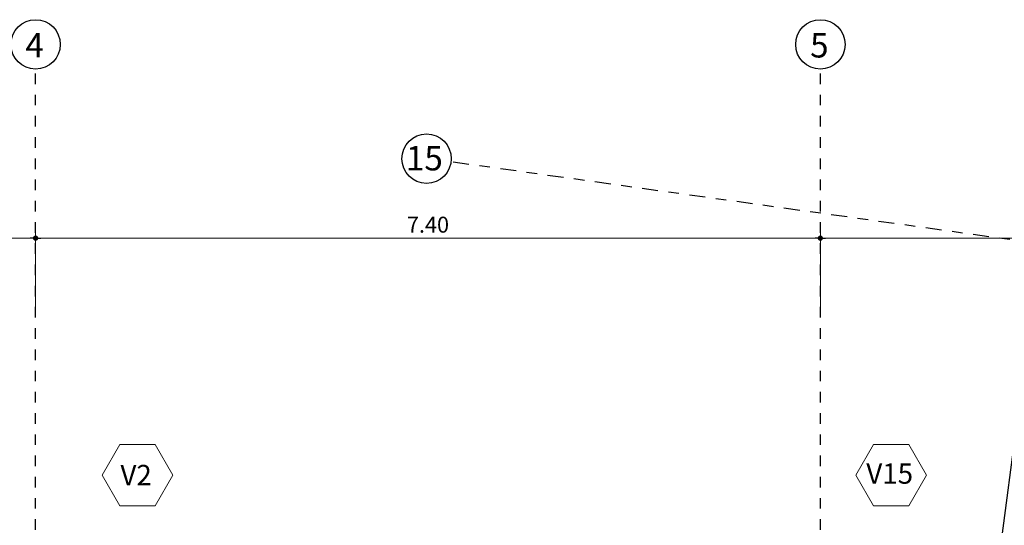
# Model space of a CAD drawing. Units: millimetres. Extents: x 1617 to 3466, y 336 to 713.
# Drawn here: x 1729 to 1739, y 439 to 443 of the extents above; entities that cross this region are included whole.
import ezdxf

# ---------------------------------------------------------------- set-up
doc = ezdxf.new("R2010")
doc.units = ezdxf.units.MM
doc.header["$PDMODE"] = 34
doc.linetypes.add('03_04_06$0$DASHDOT', pattern=[1, 0.5, -0.25, 0, -0.25])
doc.layers.add('c-texto', color=30, linetype='Continuous', lineweight=9)
for name, color, linetype in [('estructurafinal', 2, 'Continuous'), ('PLANILLA LOCALES', 84, 'Continuous'), ('VISTA04', 5, 'Continuous')]:
    doc.layers.add(name, color=color, linetype=linetype)
doc.styles.add('ARIAL', font='arial.ttf')
doc.styles.add('K4', font='romans.shx', dxfattribs={"height": 0.2})
doc.dimstyles.new('Arial', dxfattribs={"dimtxt": 0.15, "dimasz": 0.05, "dimexe": 0.1, "dimexo": 0.02, "dimgap": 0.05, "dimtad": 1, "dimzin": 1, "dimdsep": 46, "dimlunit": 6, "dimtxsty": 'ARIAL', "dimblk": 'DOT', "dimcen": 5, "dimclrd": 1, "dimclre": 1, "dimclrt": 1, "dimazin": 0, "dimtfac": 1, "dimtmove": 2, "dimatfit": 3, "dimldrblk": 'DOT', "dimfxl": 0, "dimtolj": 1, "dimtzin": 0, "dimlwd": 9, "dimlwe": 9, "dimarcsym": 0})

# ---------------------------------------------------------------- blocks, each defined once
blk = doc.blocks.new('_DOT')
at = {"color": 0, "linetype": 'ByBlock'}
blk.add_line((-0.5, 0), (-1, 0), dxfattribs=at)
at = {"color": 0, "linetype": 'ByBlock', "const_width": 0.5}
blk.add_lwpolyline([(-0.25, 0, 1), (0.25, 0, 1)], format="xyb", close=True, dxfattribs=at)
blk = doc.blocks.new('*D147')
at = {"color": 1, "lineweight": 9}
for p, q in [((1725.3993, 440.6946), (1725.3993, 441.519)), ((1729.5993, 440.6946), (1729.5993, 441.519)), ((1725.4493, 441.419), (1729.5493, 441.419))]:
    blk.add_line(p, q, dxfattribs=at)
at = {"layer": 'DEFPOINTS', "color": 0}
for p in [(1729.5993, 441.419), (1725.3993, 440.6746), (1729.5993, 440.6746)]:
    blk.add_point(p, dxfattribs=at)
at = {"color": 1, "lineweight": 9, "xscale": 0.05, "yscale": 0.05, "zscale": 0.05, "rotation": 180}
blk.add_blockref('_DOT', (1725.3993, 441.419), dxfattribs=at)
at = {"color": 1, "lineweight": 9, "xscale": 0.05, "yscale": 0.05, "zscale": 0.05}
blk.add_blockref('_DOT', (1729.5993, 441.419), dxfattribs=at)
at = {"color": 1, "insert": (1727.4993, 441.5456), "char_height": 0.15, "attachment_point": 5, "style": 'ARIAL'}
blk.add_mtext('\\A1;4.20', dxfattribs=at)
blk = doc.blocks.new('*D148')
at = {"color": 1, "lineweight": 9}
for p, q in [((1729.5993, 440.6946), (1729.5993, 441.519)), ((1736.9993, 440.6946), (1736.9993, 441.519)), ((1729.6493, 441.419), (1736.9493, 441.419))]:
    blk.add_line(p, q, dxfattribs=at)
at = {"layer": 'DEFPOINTS', "color": 0}
for p in [(1736.9993, 441.419), (1729.5993, 440.6746), (1736.9993, 440.6746)]:
    blk.add_point(p, dxfattribs=at)
at = {"color": 1, "lineweight": 9, "xscale": 0.05, "yscale": 0.05, "zscale": 0.05, "rotation": 180}
blk.add_blockref('_DOT', (1729.5993, 441.419), dxfattribs=at)
at = {"color": 1, "lineweight": 9, "xscale": 0.05, "yscale": 0.05, "zscale": 0.05}
blk.add_blockref('_DOT', (1736.9993, 441.419), dxfattribs=at)
at = {"color": 1, "insert": (1733.2993, 441.5456), "char_height": 0.15, "attachment_point": 5, "style": 'ARIAL'}
blk.add_mtext('\\A1;7.40', dxfattribs=at)
blk = doc.blocks.new('*D149')
at = {"color": 1, "lineweight": 9}
for p, q in [((1736.9993, 440.6946), (1736.9993, 441.519)), ((1746.4919, 440.7146), (1746.4919, 441.519)), ((1737.0493, 441.419), (1746.4419, 441.419))]:
    blk.add_line(p, q, dxfattribs=at)
at = {"layer": 'DEFPOINTS', "color": 0}
for p in [(1746.4919, 441.419), (1736.9993, 440.6746), (1746.4919, 440.6946)]:
    blk.add_point(p, dxfattribs=at)
at = {"color": 1, "lineweight": 9, "xscale": 0.05, "yscale": 0.05, "zscale": 0.05, "rotation": 180}
blk.add_blockref('_DOT', (1736.9993, 441.419), dxfattribs=at)
at = {"color": 1, "lineweight": 9, "xscale": 0.05, "yscale": 0.05, "zscale": 0.05}
blk.add_blockref('_DOT', (1746.4919, 441.419), dxfattribs=at)
at = {"color": 1, "insert": (1741.7456, 441.5456), "char_height": 0.15, "attachment_point": 5, "style": 'ARIAL'}
blk.add_mtext('\\A1;9.49', dxfattribs=at)
blk = doc.blocks.new('*D204')
at = {"color": 1, "lineweight": 9}
blk.add_arc((1748.0019, 440.1254), 0.8434, 355.49097, 79.09822, dxfattribs=at)
at = {"layer": 'DEFPOINTS', "color": 0}
for p in [(1748.3941, 443.1032), (1733.5167, 442.137), (1748.7826, 440.4444), (1751.9597, 439.5757), (1745.0688, 417.8597)]:
    blk.add_point(p, dxfattribs=at)
at = {"color": 1, "lineweight": 9, "xscale": 0.05, "yscale": 0.05, "zscale": 0.05}
for p, rotation in [((1748.112, 440.9615), 170.7968769144155), ((1748.8372, 440.0094), 263.7923128283572)]:
    blk.add_blockref('_DOT', p, dxfattribs=dict(at, rotation=rotation))
at = {"color": 1, "insert": (1748.5721, 440.5597), "char_height": 0.15, "attachment_point": 5, "rotation": 127.29459, "style": 'ARIAL'}
blk.add_mtext('\\A1;90.40°', dxfattribs=at)

msp = doc.modelspace()

# ---------------------------------------------------------------- linework, layer by layer
for points in [[(1729.4493, 438.6135), (1738.7138, 438.6135), (1739.1011, 441.5533), (1748.1641, 440.2266)], [(1737.1493, 438.6135), (1738.7138, 438.6135), (1739.101, 441.5523), (1748.1641, 440.2266)]]:
    msp.add_lwpolyline(points)
at = {"layer": 'c-texto'}
for points in [[(1730.3943, 439.4738), (1730.2281, 439.1858), (1730.3943, 438.8978), (1730.7269, 438.8978), (1730.8932, 439.1858), (1730.7269, 439.4738)], [(1737.5001, 439.4738), (1737.3338, 439.1858), (1737.5001, 438.8978), (1737.8327, 438.8978), (1737.999, 439.1858), (1737.8327, 439.4738)], [(1737.5001, 439.4738), (1737.3338, 439.1858), (1737.5001, 438.8978), (1737.8327, 438.8978), (1737.999, 439.1858), (1737.8327, 439.4738)]]:
    msp.add_lwpolyline(points, close=True, dxfattribs=at)
at = {"layer": 'estructurafinal', "color": 7, "linetype": '03_04_06$0$DASHDOT', "ltscale": 0.1}
for p, q in [((1729.5993, 417.6702), (1729.5993, 443.0116)), ((1736.9993, 417.6702), (1736.9993, 443.0116)), ((1736.9993, 417.6702), (1736.9993, 443.0116))]:
    msp.add_line(p, q, dxfattribs=at)
at = {"layer": 'estructurafinal', "color": 7, "linetype": '03_04_06$0$DASHDOT', "ltscale": 0.3}
msp.add_line((1751.9597, 439.5757), (1733.5167, 442.137), dxfattribs=at)
at = {"layer": 'PLANILLA LOCALES', "color": 3}
for centre in [(1729.5993, 443.2442), (1736.9993, 443.2442), (1733.2861, 442.1674)]:
    msp.add_circle(centre, 0.2326, dxfattribs=at)

# ---------------------------------------------------------------- texts
at = {"layer": 'c-texto', "style": 'K4'}
for s, p in [('V2', (1730.3991, 439.0905)), ('V15', (1737.4326, 439.1049))]:
    msp.add_text(s, height=0.192, dxfattribs=at).set_placement(p)
at = {"layer": 'VISTA04', "color": 7, "style": 'ARIAL'}
for s, p in [('4', (1729.503, 443.1207)), ('5', (1736.903, 443.1207)), ('15', (1733.0909, 442.057))]:
    msp.add_text(s, height=0.23, dxfattribs=at).set_placement(p)

# ---------------------------------------------------------------- dimensions: what is measured, and where the dimension line sits
dim = msp.add_angular_dim_2l(base=(1748.7826, 440.4444), line1=((1745.0688, 417.8597), (1748.3941, 443.1032)), line2=((1751.9597, 439.5757), (1733.5167, 442.137)), dimstyle='Arial', override={"dimfxl": 0.1})
dim.commit()
dim.dimension.update_dxf_attribs({"geometry": '*D204', "text_midpoint": (1748.5721, 440.5597)})
for base, p1, p2, picture, middle in [((1729.5993, 441.419), (1725.3993, 440.6746), (1729.5993, 440.6746), '*D147', (1727.4993, 441.5456)), ((1736.9993, 441.419), (1729.5993, 440.6746), (1736.9993, 440.6746), '*D148', (1733.2993, 441.5456)), ((1746.4919, 441.419), (1736.9993, 440.6746), (1746.4919, 440.6946), '*D149', (1741.7456, 441.5456))]:
    dim = msp.add_linear_dim(base=base, p1=p1, p2=p2, dimstyle='Arial', override={"dimfxl": 0.05})
    dim.commit()
    dim.dimension.update_dxf_attribs({"geometry": picture, "text_midpoint": middle})

doc.saveas('drawing.dxf')
